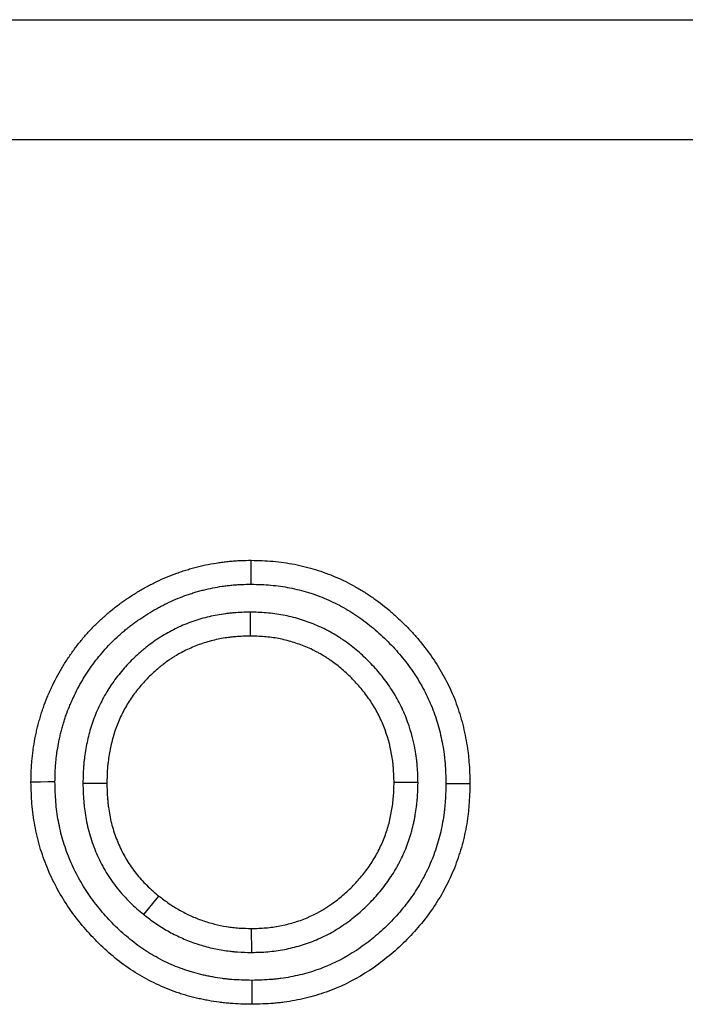
# Model space of a CAD drawing. Units: millimetres. Extents: x 0 to 420, y 0 to 297.
# Drawn here: x 189 to 197, y 239 to 251 of the extents above; entities that cross this region are included whole.
import ezdxf

# ---------------------------------------------------------------- set-up
doc = ezdxf.new("R2010")
doc.units = ezdxf.units.MM

msp = doc.modelspace()

# ---------------------------------------------------------------- linework, layer by layer
at = {"color": 7, "linetype": 'Continuous', "lineweight": 25}
for p, q in [((91.2732, 251.4317), (391.2732, 251.4317)), ((91.2732, 249.9317), (391.2732, 249.9317)), ((191.682, 244.0094), (191.6818, 243.7092)), ((189.5881, 241.8662), (189.8882, 241.8669)), ((193.784, 241.8745), (193.4839, 241.8743)), ((190.3509, 240.2191), (190.5391, 240.4528)), ((191.7017, 239.7457), (191.7009, 240.0458))]:
    msp.add_line(p, q, dxfattribs=at)
at = {"color": 7, "linetype": 'Continuous', "lineweight": 25, "flags": 128}
for points in [[(191.6948, 244.359), (191.6953, 244.449), (191.6959, 244.539), (191.6966, 244.659)], [(189.2385, 241.8818), (189.1485, 241.8812), (189.0585, 241.8805), (188.9384, 241.8796)], [(194.1335, 241.8619), (194.2236, 241.8618), (194.3136, 241.8617), (194.4336, 241.8616)], [(191.7035, 239.3961), (191.7037, 239.306), (191.7038, 239.216), (191.7041, 239.096)]]:
    msp.add_lwpolyline(points, dxfattribs=at)
at = {"color": 7, "linetype": 'Continuous', "lineweight": 25}
for points, knots in [([(188.9384, 241.8796), (188.939, 241.925), (188.9396, 241.9704), (188.9417, 242.027), (188.9422, 242.0383), (188.9434, 242.061), (188.944, 242.0723), (188.9463, 242.1062), (188.9482, 242.1288), (188.9525, 242.174), (188.955, 242.1965), (188.9604, 242.2416), (188.9633, 242.2641), (188.9727, 242.3315), (188.9799, 242.3763), (188.9925, 242.4431), (188.997, 242.4653), (189.0066, 242.5096), (189.0117, 242.5317), (189.0224, 242.5758), (189.028, 242.5978), (189.0396, 242.6417), (189.0456, 242.6635), (189.0582, 242.7071), (189.0648, 242.7288), (189.0786, 242.772), (189.0858, 242.7935), (189.1085, 242.8576), (189.1249, 242.8999), (189.1508, 242.9629), (189.1596, 242.9838), (189.1777, 243.0254), (189.187, 243.0461), (189.2156, 243.1078), (189.2358, 243.1484), (189.2782, 243.2286), (189.3005, 243.2681), (189.3468, 243.3462), (189.3708, 243.3846), (189.4207, 243.4604), (189.4465, 243.4977), (189.4999, 243.571), (189.5276, 243.607), (189.5848, 243.6774), (189.6143, 243.7119), (189.675, 243.7793), (189.7062, 243.8123), (189.7702, 243.8764), (189.8032, 243.9077), (189.8536, 243.9534), (189.8705, 243.9684), (189.9048, 243.9981), (189.9221, 244.0128), (189.9571, 244.0417), (189.9748, 244.0559), (190.0105, 244.0838), (190.0286, 244.0975), (190.0833, 244.1379), (190.1206, 244.1638), (190.1961, 244.2141), (190.2344, 244.2384), (190.3119, 244.2855), (190.3512, 244.3082), (190.411, 244.3407), (190.431, 244.3513), (190.4714, 244.372), (190.4917, 244.382), (190.5532, 244.4113), (190.5946, 244.4297), (190.6782, 244.4649), (190.7204, 244.4817), (190.7843, 244.5051), (190.8057, 244.5126), (190.8487, 244.527), (190.8703, 244.5339), (190.9137, 244.5471), (190.9354, 244.5534), (190.9792, 244.5656), (191.0011, 244.5714), (191.067, 244.5882), (191.1112, 244.5984), (191.2002, 244.616), (191.2449, 244.6234), (191.3123, 244.6331), (191.3348, 244.6361), (191.3798, 244.6417), (191.4024, 244.6443), (191.4475, 244.6488), (191.4701, 244.6508), (191.504, 244.6532), (191.5153, 244.6539), (191.538, 244.6551), (191.5493, 244.6556), (191.6059, 244.6578), (191.6513, 244.6584), (191.6966, 244.659)], [0, 0, 0, 0, 0.03125, 0.03125, 0.0390625, 0.0390625, 0.046875, 0.046875, 0.0625, 0.0625, 0.078125, 0.078125, 0.09375, 0.09375, 0.125, 0.125, 0.140625, 0.140625, 0.15625, 0.15625, 0.171875, 0.171875, 0.1875, 0.1875, 0.203125, 0.203125, 0.21875, 0.21875, 0.25, 0.25, 0.265625, 0.265625, 0.28125, 0.28125, 0.3125, 0.3125, 0.34375, 0.34375, 0.375, 0.375, 0.40625, 0.40625, 0.4375, 0.4375, 0.46875, 0.46875, 0.5, 0.5, 0.53125, 0.53125, 0.546875, 0.546875, 0.5625, 0.5625, 0.578125, 0.578125, 0.59375, 0.59375, 0.625, 0.625, 0.65625, 0.65625, 0.6875, 0.6875, 0.703125, 0.703125, 0.71875, 0.71875, 0.75, 0.75, 0.78125, 0.78125, 0.796875, 0.796875, 0.8125, 0.8125, 0.828125, 0.828125, 0.84375, 0.84375, 0.875, 0.875, 0.90625, 0.90625, 0.921875, 0.921875, 0.9375, 0.9375, 0.953125, 0.953125, 0.9609375, 0.9609375, 0.96875, 0.96875, 1, 1, 1, 1]), ([(191.6966, 244.659), (191.7873, 244.6567), (191.878, 244.6543), (192.0135, 244.6428), (192.0586, 244.6376), (192.1484, 244.6247), (192.1931, 244.6171), (192.3267, 244.5907), (192.4148, 244.5687), (192.5449, 244.5289), (192.5879, 244.5145), (192.6731, 244.4833), (192.7152, 244.4666), (192.7985, 244.4307), (192.8396, 244.4115), (192.9208, 244.371), (192.9609, 244.3497), (193.0399, 244.3052), (193.0789, 244.2819), (193.1555, 244.2334), (193.1932, 244.2082), (193.3043, 244.1297), (193.3757, 244.0735), (193.4787, 243.9847), (193.5124, 243.9543), (193.5785, 243.8921), (193.6108, 243.8604), (193.6744, 243.7956), (193.7055, 243.7626), (193.7661, 243.6952), (193.7956, 243.6607), (193.8815, 243.5552), (193.9351, 243.4819), (194.0352, 243.3306), (194.0816, 243.2526), (194.1455, 243.1324), (194.1658, 243.0918), (194.2041, 243.0096), (194.2222, 242.968), (194.2728, 242.8417), (194.3018, 242.7556), (194.3385, 242.6246), (194.3495, 242.5806), (194.3696, 242.4922), (194.3786, 242.4477), (194.3948, 242.3584), (194.4019, 242.3136), (194.4108, 242.2461), (194.4135, 242.2236), (194.4183, 242.1785), (194.4204, 242.156), (194.4292, 242.043), (194.4314, 241.9523), (194.4336, 241.8616)], [0, 0, 0, 0, 0.0625, 0.0625, 0.09375, 0.09375, 0.125, 0.125, 0.1875, 0.1875, 0.21875, 0.21875, 0.25, 0.25, 0.28125, 0.28125, 0.3125, 0.3125, 0.34375, 0.34375, 0.375, 0.375, 0.4375, 0.4375, 0.46875, 0.46875, 0.5, 0.5, 0.53125, 0.53125, 0.5625, 0.5625, 0.625, 0.625, 0.6875, 0.6875, 0.71875, 0.71875, 0.75, 0.75, 0.8125, 0.8125, 0.84375, 0.84375, 0.875, 0.875, 0.90625, 0.90625, 0.921875, 0.921875, 0.9375, 0.9375, 1, 1, 1, 1]), ([(189.2385, 241.8818), (189.2391, 241.925), (189.2397, 241.9659), (189.2415, 242.0147), (189.2419, 242.0246), (189.2429, 242.0442), (189.2435, 242.0538), (189.2454, 242.083), (189.247, 242.1027), (189.2509, 242.1426), (189.2531, 242.1628), (189.258, 242.2038), (189.2607, 242.2246), (189.2693, 242.2861), (189.2757, 242.3262), (189.2868, 242.3847), (189.2907, 242.4042), (189.2992, 242.4435), (189.3038, 242.4632), (189.3134, 242.503), (189.3185, 242.5231), (189.3291, 242.563), (189.3345, 242.5827), (189.3457, 242.6214), (189.3515, 242.6405), (189.3634, 242.6779), (189.3696, 242.6962), (189.3893, 242.7519), (189.4039, 242.7896), (189.4275, 242.847), (189.4355, 242.866), (189.4519, 242.9036), (189.4602, 242.9221), (189.4857, 242.977), (189.5033, 243.0126), (189.541, 243.0837), (189.5609, 243.1191), (189.6024, 243.1891), (189.624, 243.2236), (189.6687, 243.2916), (189.6918, 243.325), (189.7393, 243.3901), (189.7637, 243.4218), (189.8144, 243.4843), (189.8407, 243.515), (189.8946, 243.5749), (189.9222, 243.6041), (189.9787, 243.6607), (190.008, 243.6885), (190.0534, 243.7296), (190.0688, 243.7432), (190.0997, 243.77), (190.1151, 243.7831), (190.1462, 243.8088), (190.1618, 243.8213), (190.193, 243.8457), (190.2087, 243.8576), (190.2569, 243.8931), (190.2902, 243.9164), (190.3589, 243.9621), (190.3936, 243.9842), (190.4638, 244.0267), (190.4992, 244.0471), (190.5523, 244.0761), (190.57, 244.0854), (190.6055, 244.1036), (190.6232, 244.1123), (190.6774, 244.1382), (190.7146, 244.1547), (190.791, 244.1868), (190.8289, 244.2019), (190.8851, 244.2225), (190.9036, 244.229), (190.941, 244.2416), (190.96, 244.2476), (190.9985, 244.2593), (191.018, 244.265), (191.0575, 244.276), (191.0775, 244.2813), (191.1366, 244.2964), (191.1755, 244.3053), (191.2523, 244.3205), (191.2919, 244.3271), (191.353, 244.3359), (191.3738, 244.3387), (191.4147, 244.3438), (191.4349, 244.3461), (191.4748, 244.3501), (191.4944, 244.3518), (191.5234, 244.3538), (191.533, 244.3544), (191.5524, 244.3554), (191.5623, 244.3559), (191.6107, 244.3578), (191.6516, 244.3584), (191.6948, 244.359)], [0.00139898, 0.00139898, 0.00139898, 0.00139898, 0.03125, 0.03125, 0.0390625, 0.0390625, 0.046875, 0.046875, 0.0625, 0.0625, 0.078125, 0.078125, 0.09375, 0.09375, 0.125, 0.125, 0.140625, 0.140625, 0.15625, 0.15625, 0.171875, 0.171875, 0.1875, 0.1875, 0.203125, 0.203125, 0.21875, 0.21875, 0.25, 0.25, 0.265625, 0.265625, 0.28125, 0.28125, 0.3125, 0.3125, 0.34375, 0.34375, 0.375, 0.375, 0.40625, 0.40625, 0.4375, 0.4375, 0.46875, 0.46875, 0.5, 0.5, 0.53125, 0.53125, 0.546875, 0.546875, 0.5625, 0.5625, 0.578125, 0.578125, 0.59375, 0.59375, 0.625, 0.625, 0.65625, 0.65625, 0.6875, 0.6875, 0.703125, 0.703125, 0.71875, 0.71875, 0.75, 0.75, 0.78125, 0.78125, 0.796875, 0.796875, 0.8125, 0.8125, 0.828125, 0.828125, 0.84375, 0.84375, 0.875, 0.875, 0.90625, 0.90625, 0.921875, 0.921875, 0.9375, 0.9375, 0.953125, 0.953125, 0.9609375, 0.9609375, 0.96875, 0.96875, 0.99864615, 0.99864615, 0.99864615, 0.99864615]), ([(191.6948, 244.359), (191.7833, 244.3567), (191.8661, 244.3543), (191.9822, 244.3444), (192.0215, 244.3398), (192.1004, 244.3285), (192.14, 244.3218), (192.2588, 244.2983), (192.337, 244.2788), (192.4521, 244.2436), (192.49, 244.2309), (192.5648, 244.2035), (192.6017, 244.1889), (192.6745, 244.1575), (192.7106, 244.1406), (192.7823, 244.1049), (192.8179, 244.086), (192.8882, 244.0463), (192.9228, 244.0257), (192.9908, 243.9826), (193.0242, 243.9603), (193.1227, 243.8907), (193.1866, 243.8404), (193.2794, 243.7604), (193.3099, 243.7329), (193.3699, 243.6765), (193.3995, 243.6474), (193.4574, 243.5884), (193.4855, 243.5586), (193.5399, 243.498), (193.5662, 243.4674), (193.6422, 243.3739), (193.6901, 243.3085), (193.7798, 243.1729), (193.8213, 243.1031), (193.8782, 242.9961), (193.8962, 242.9601), (193.93, 242.8876), (193.9459, 242.8511), (193.9902, 242.7406), (194.0157, 242.6649), (194.0481, 242.5488), (194.058, 242.5096), (194.076, 242.4303), (194.0842, 242.39), (194.0988, 242.3093), (194.1052, 242.2691), (194.1131, 242.2092), (194.1155, 242.1893), (194.1197, 242.1496), (194.1215, 242.1299), (194.1291, 242.0326), (194.1314, 241.9498), (194.1335, 241.8619)], [0.00135222, 0.00135222, 0.00135222, 0.00135222, 0.0625, 0.0625, 0.09375, 0.09375, 0.125, 0.125, 0.1875, 0.1875, 0.21875, 0.21875, 0.25, 0.25, 0.28125, 0.28125, 0.3125, 0.3125, 0.34375, 0.34375, 0.375, 0.375, 0.4375, 0.4375, 0.46875, 0.46875, 0.5, 0.5, 0.53125, 0.53125, 0.5625, 0.5625, 0.625, 0.625, 0.6875, 0.6875, 0.71875, 0.71875, 0.75, 0.75, 0.8125, 0.8125, 0.84375, 0.84375, 0.875, 0.875, 0.90625, 0.90625, 0.921875, 0.921875, 0.9375, 0.9375, 0.99826419, 0.99826419, 0.99826419, 0.99826419]), ([(191.682, 244.0094), (191.6792, 244.0093), (191.6765, 244.0092), (191.6738, 244.0091), (191.6139, 244.0075), (191.5487, 244.0059), (191.4609, 243.9989), (191.4432, 243.9972), (191.4082, 243.9935), (191.3908, 243.9914), (191.3388, 243.9845), (191.3044, 243.979), (191.2365, 243.9666), (191.2026, 243.9597), (191.1343, 243.9438), (191.1001, 243.935), (190.9974, 243.9052), (190.9304, 243.8816), (190.8004, 243.8279), (190.737, 243.7978), (190.6442, 243.7478), (190.6135, 243.7302), (190.5679, 243.7023), (190.5528, 243.6928), (190.5228, 243.6732), (190.5078, 243.6632), (190.4637, 243.6325), (190.4354, 243.6115), (190.3941, 243.5795), (190.3806, 243.5687), (190.354, 243.547), (190.341, 243.5361), (190.3019, 243.5029), (190.2761, 243.48), (190.2253, 243.4327), (190.2002, 243.4081), (190.1513, 243.3577), (190.1276, 243.332), (190.0816, 243.2796), (190.0594, 243.253), (190.0161, 243.1985), (189.9949, 243.1706), (189.9539, 243.1134), (189.934, 243.0839), (189.8959, 243.0241), (189.8778, 242.9939), (189.8434, 242.9329), (189.8271, 242.9024), (189.7958, 242.8401), (189.7808, 242.8083), (189.7523, 242.7434), (189.7388, 242.7102), (189.7015, 242.6099), (189.6807, 242.5427), (189.6547, 242.442), (189.6469, 242.4084), (189.6328, 242.3412), (189.6265, 242.3077), (189.6153, 242.2402), (189.6103, 242.2061), (189.6041, 242.1545), (189.6022, 242.1372), (189.5989, 242.1025), (189.5974, 242.085), (189.5913, 241.9988), (189.5898, 241.9342), (189.5883, 241.8743), (189.5883, 241.8716), (189.5882, 241.8689), (189.5881, 241.8662)], [-0.0028576, -0.0028576, -0.0028576, -0.0028576, 0, 0, 0, 0.0625, 0.0625, 0.078125, 0.078125, 0.09375, 0.09375, 0.125, 0.125, 0.15625, 0.15625, 0.1875, 0.1875, 0.25, 0.25, 0.3125, 0.3125, 0.34375, 0.34375, 0.359375, 0.359375, 0.375, 0.375, 0.40625, 0.40625, 0.421875, 0.421875, 0.4375, 0.4375, 0.46875, 0.46875, 0.5, 0.5, 0.53125, 0.53125, 0.5625, 0.5625, 0.59375, 0.59375, 0.625, 0.625, 0.65625, 0.65625, 0.6875, 0.6875, 0.71875, 0.71875, 0.75, 0.75, 0.8125, 0.8125, 0.84375, 0.84375, 0.875, 0.875, 0.90625, 0.90625, 0.921875, 0.921875, 0.9375, 0.9375, 1, 1, 1, 1.0028378, 1.0028378, 1.0028378, 1.0028378]), ([(193.784, 241.8745), (193.7839, 241.8771), (193.7838, 241.8797), (193.7837, 241.8823), (193.7822, 241.942), (193.7806, 242.0066), (193.774, 242.0933), (193.7724, 242.1109), (193.7688, 242.1457), (193.7668, 242.163), (193.7602, 242.215), (193.7549, 242.2494), (193.7243, 242.4205), (193.6865, 242.5548), (193.6099, 242.7496), (193.581, 242.8136), (193.5158, 242.9389), (193.4799, 242.9996), (193.4023, 243.1165), (193.3607, 243.1724), (193.2736, 243.2791), (193.2279, 243.3301), (193.133, 243.4275), (193.0831, 243.4749), (193.0034, 243.5429), (192.9762, 243.565), (192.9214, 243.6073), (192.8936, 243.6276), (192.8516, 243.6571), (192.8376, 243.6667), (192.8089, 243.6859), (192.7943, 243.6954), (192.7498, 243.7236), (192.7191, 243.7419), (192.6715, 243.7683), (192.6555, 243.7769), (192.6234, 243.7933), (192.6074, 243.8012), (192.5592, 243.8242), (192.527, 243.8384), (192.4309, 243.8781), (192.3656, 243.9015), (192.2324, 243.9419), (192.1639, 243.959), (192.0592, 243.9789), (192.0242, 243.9846), (191.9542, 243.9938), (191.9191, 243.9975), (191.8146, 244.0058), (191.7499, 244.0075), (191.6902, 244.0091), (191.6874, 244.0092), (191.6847, 244.0093), (191.682, 244.0094)], [-0.0027287, -0.0027287, -0.0027287, -0.0027287, 0, 0, 0, 0.0625, 0.0625, 0.078125, 0.078125, 0.09375, 0.09375, 0.125, 0.125, 0.25, 0.25, 0.3125, 0.3125, 0.375, 0.375, 0.4375, 0.4375, 0.5, 0.5, 0.5625, 0.5625, 0.59375, 0.59375, 0.625, 0.625, 0.640625, 0.640625, 0.65625, 0.65625, 0.6875, 0.6875, 0.703125, 0.703125, 0.71875, 0.71875, 0.75, 0.75, 0.8125, 0.8125, 0.875, 0.875, 0.90625, 0.90625, 0.9375, 0.9375, 1, 1, 1, 1.0028679, 1.0028679, 1.0028679, 1.0028679]), ([(191.6818, 243.7092), (191.6219, 243.7076), (191.562, 243.706), (191.4874, 243.7001), (191.4725, 243.6987), (191.4427, 243.6955), (191.4279, 243.6937), (191.3833, 243.6878), (191.3537, 243.6831), (191.2948, 243.6723), (191.2654, 243.6663), (191.2071, 243.6528), (191.1781, 243.6452), (191.0918, 243.6203), (191.0352, 243.6003), (190.9244, 243.5546), (190.8703, 243.5289), (190.7912, 243.4862), (190.7652, 243.4713), (190.7268, 243.4479), (190.7142, 243.4399), (190.6891, 243.4235), (190.6766, 243.4151), (190.6398, 243.3895), (190.6157, 243.3717), (190.5802, 243.3441), (190.5685, 243.3348), (190.5453, 243.3159), (190.5338, 243.3063), (190.4995, 243.2772), (190.4771, 243.2573), (190.4333, 243.2164), (190.4119, 243.1955), (190.3702, 243.1525), (190.3499, 243.1305), (190.3104, 243.0854), (190.2912, 243.0624), (190.2539, 243.0156), (190.2358, 242.9917), (190.2009, 242.943), (190.1841, 242.9182), (190.1519, 242.8676), (190.1365, 242.8419), (190.1071, 242.7898), (190.093, 242.7633), (190.0661, 242.7098), (190.0533, 242.6827), (190.0292, 242.6278), (190.0179, 242.6001), (189.9866, 242.5159), (189.9688, 242.4585), (189.9464, 242.3716), (189.9396, 242.3424), (189.9273, 242.2838), (189.9217, 242.2543), (189.9119, 242.1952), (189.9076, 242.1655), (189.9022, 242.1209), (189.9006, 242.1061), (189.8978, 242.0763), (189.8965, 242.0613), (189.8912, 241.9867), (189.8897, 241.9268), (189.8882, 241.8669)], [0, 0, 0, 0, 0.0625, 0.0625, 0.078125, 0.078125, 0.09375, 0.09375, 0.125, 0.125, 0.15625, 0.15625, 0.1875, 0.1875, 0.25, 0.25, 0.3125, 0.3125, 0.34375, 0.34375, 0.359375, 0.359375, 0.375, 0.375, 0.40625, 0.40625, 0.421875, 0.421875, 0.4375, 0.4375, 0.46875, 0.46875, 0.5, 0.5, 0.53125, 0.53125, 0.5625, 0.5625, 0.59375, 0.59375, 0.625, 0.625, 0.65625, 0.65625, 0.6875, 0.6875, 0.71875, 0.71875, 0.75, 0.75, 0.8125, 0.8125, 0.84375, 0.84375, 0.875, 0.875, 0.90625, 0.90625, 0.921875, 0.921875, 0.9375, 0.9375, 1, 1, 1, 1]), ([(193.4839, 241.8743), (193.4823, 241.934), (193.4807, 241.9937), (193.475, 242.0681), (193.4737, 242.0829), (193.4707, 242.1126), (193.4689, 242.1274), (193.4633, 242.1719), (193.4587, 242.2014), (193.4324, 242.3483), (193.3999, 242.4638), (193.3344, 242.6305), (193.3097, 242.6849), (193.2547, 242.7909), (193.2242, 242.8423), (193.1582, 242.9418), (193.1225, 242.9898), (193.047, 243.0823), (193.0071, 243.1268), (192.9238, 243.2123), (192.8804, 243.2534), (192.8124, 243.3116), (192.7892, 243.3304), (192.7419, 243.3668), (192.7179, 243.3845), (192.6812, 243.4102), (192.6689, 243.4186), (192.644, 243.4352), (192.6315, 243.4434), (192.5937, 243.4674), (192.5681, 243.4827), (192.5289, 243.5044), (192.5158, 243.5114), (192.4892, 243.525), (192.4758, 243.5316), (192.4354, 243.5509), (192.4081, 243.5629), (192.3253, 243.5971), (192.269, 243.6173), (192.1548, 243.6519), (192.0968, 243.6664), (192.0088, 243.6831), (191.9793, 243.6879), (191.9201, 243.6957), (191.8904, 243.6989), (191.8012, 243.7059), (191.7415, 243.7076), (191.6818, 243.7092)], [0, 0, 0, 0, 0.0625, 0.0625, 0.078125, 0.078125, 0.09375, 0.09375, 0.125, 0.125, 0.25, 0.25, 0.3125, 0.3125, 0.375, 0.375, 0.4375, 0.4375, 0.5, 0.5, 0.5625, 0.5625, 0.59375, 0.59375, 0.625, 0.625, 0.640625, 0.640625, 0.65625, 0.65625, 0.6875, 0.6875, 0.703125, 0.703125, 0.71875, 0.71875, 0.75, 0.75, 0.8125, 0.8125, 0.875, 0.875, 0.90625, 0.90625, 0.9375, 0.9375, 1, 1, 1, 1]), ([(191.7041, 239.096), (191.6129, 239.0981), (191.5218, 239.1001), (191.4084, 239.109), (191.3857, 239.1111), (191.3404, 239.1159), (191.3178, 239.1186), (191.2501, 239.1277), (191.2051, 239.1349), (191.1378, 239.1471), (191.1154, 239.1514), (191.0708, 239.1604), (191.0485, 239.1652), (190.9818, 239.1803), (190.9377, 239.1915), (190.872, 239.2102), (190.8502, 239.2167), (190.8067, 239.2305), (190.7851, 239.2377), (190.7206, 239.2602), (190.678, 239.2765), (190.5937, 239.3111), (190.552, 239.3294), (190.4695, 239.3681), (190.4288, 239.3886), (190.3084, 239.4533), (190.2306, 239.501), (190.0807, 239.6045), (190.0085, 239.6604), (189.8699, 239.7786), (189.8034, 239.841), (189.6764, 239.9717), (189.6159, 240.0399), (189.5011, 240.1814), (189.4467, 240.2546), (189.3453, 240.406), (189.2984, 240.4842), (189.2128, 240.6451), (189.1743, 240.7278), (189.1055, 240.8965), (189.0752, 240.9826), (189.0239, 241.1574), (189.0029, 241.2462), (188.9782, 241.3806), (188.971, 241.4257), (188.9591, 241.516), (188.9543, 241.5613), (188.9435, 241.6975), (188.941, 241.7885), (188.9384, 241.8796)], [0, 0, 0, 0, 0.0625, 0.0625, 0.078125, 0.078125, 0.09375, 0.09375, 0.125, 0.125, 0.140625, 0.140625, 0.15625, 0.15625, 0.1875, 0.1875, 0.203125, 0.203125, 0.21875, 0.21875, 0.25, 0.25, 0.28125, 0.28125, 0.3125, 0.3125, 0.375, 0.375, 0.4375, 0.4375, 0.5, 0.5, 0.5625, 0.5625, 0.625, 0.625, 0.6875, 0.6875, 0.75, 0.75, 0.8125, 0.8125, 0.875, 0.875, 0.90625, 0.90625, 0.9375, 0.9375, 1, 1, 1, 1]), ([(191.7035, 239.3961), (191.6151, 239.3981), (191.532, 239.4002), (191.4344, 239.4078), (191.4148, 239.4097), (191.3751, 239.4139), (191.3551, 239.4163), (191.2949, 239.4244), (191.2545, 239.4308), (191.1934, 239.4419), (191.1729, 239.4458), (191.1325, 239.454), (191.1125, 239.4583), (191.0529, 239.4718), (191.014, 239.4817), (190.9569, 239.4979), (190.938, 239.5036), (190.9003, 239.5155), (190.8814, 239.5218), (190.8249, 239.5416), (190.7872, 239.5559), (190.7121, 239.5867), (190.6749, 239.6031), (190.6018, 239.6374), (190.5659, 239.6554), (190.4604, 239.7122), (190.3921, 239.754), (190.2601, 239.8452), (190.196, 239.8947), (190.0719, 240.0007), (190.0121, 240.0568), (189.8979, 240.1742), (189.8434, 240.2357), (189.7395, 240.3637), (189.6905, 240.4297), (189.6001, 240.5647), (189.5584, 240.6342), (189.4826, 240.7767), (189.4484, 240.8502), (189.387, 241.0008), (189.3601, 241.0773), (189.3148, 241.2316), (189.2962, 241.3104), (189.2741, 241.43), (189.2678, 241.47), (189.2572, 241.5502), (189.253, 241.5902), (189.2435, 241.7091), (189.241, 241.793), (189.2385, 241.8818)], [0.00168539, 0.00168539, 0.00168539, 0.00168539, 0.0625, 0.0625, 0.078125, 0.078125, 0.09375, 0.09375, 0.125, 0.125, 0.140625, 0.140625, 0.15625, 0.15625, 0.1875, 0.1875, 0.203125, 0.203125, 0.21875, 0.21875, 0.25, 0.25, 0.28125, 0.28125, 0.3125, 0.3125, 0.375, 0.375, 0.4375, 0.4375, 0.5, 0.5, 0.5625, 0.5625, 0.625, 0.625, 0.6875, 0.6875, 0.75, 0.75, 0.8125, 0.8125, 0.875, 0.875, 0.90625, 0.90625, 0.9375, 0.9375, 0.99860825, 0.99860825, 0.99860825, 0.99860825]), ([(189.5881, 241.8662), (189.5882, 241.8635), (189.5883, 241.8607), (189.5884, 241.858), (189.5904, 241.7908), (189.5924, 241.7186), (189.6, 241.6225), (189.6018, 241.603), (189.6059, 241.5642), (189.6082, 241.5449), (189.6159, 241.4869), (189.6221, 241.4483), (189.6438, 241.3329), (189.6626, 241.2562), (189.6984, 241.1418), (189.7117, 241.1039), (189.74, 241.0299), (189.7552, 240.9936), (189.7874, 240.9223), (189.8044, 240.8871), (189.8409, 240.8168), (189.8604, 240.7819), (189.902, 240.7129), (189.924, 240.6791), (189.9697, 240.6134), (189.9935, 240.5815), (190.0427, 240.5193), (190.0684, 240.4888), (190.122, 240.4292), (190.15, 240.4), (190.237, 240.3153), (190.2937, 240.2675), (190.3451, 240.224), (190.347, 240.2224), (190.3489, 240.2207), (190.3509, 240.2191)], [-0.0050541, -0.0050541, -0.0050541, -0.0050541, 0, 0, 0, 0.125, 0.125, 0.15625, 0.15625, 0.1875, 0.1875, 0.25, 0.25, 0.375, 0.375, 0.4375, 0.4375, 0.5, 0.5, 0.5625, 0.5625, 0.625, 0.625, 0.6875, 0.6875, 0.75, 0.75, 0.8125, 0.8125, 0.875, 0.875, 1, 1, 1, 1.0046875, 1.0046875, 1.0046875, 1.0046875]), ([(189.8882, 241.8669), (189.8902, 241.7997), (189.8922, 241.7324), (189.8988, 241.6486), (189.9004, 241.6319), (189.9039, 241.5984), (189.9059, 241.5817), (189.9126, 241.5317), (189.9179, 241.4985), (189.9366, 241.3993), (189.9526, 241.3338), (189.9828, 241.2375), (189.9939, 241.2057), (190.018, 241.1429), (190.031, 241.1119), (190.0586, 241.0505), (190.0733, 241.0202), (190.1043, 240.9605), (190.1207, 240.9311), (190.1555, 240.8735), (190.1738, 240.8453), (190.2123, 240.7901), (190.2324, 240.7631), (190.2742, 240.7103), (190.2959, 240.6846), (190.3409, 240.6345), (190.3641, 240.6102), (190.4364, 240.5399), (190.4878, 240.4964), (190.5391, 240.4528)], [0, 0, 0, 0, 0.125, 0.125, 0.15625, 0.15625, 0.1875, 0.1875, 0.25, 0.25, 0.375, 0.375, 0.4375, 0.4375, 0.5, 0.5, 0.5625, 0.5625, 0.625, 0.625, 0.6875, 0.6875, 0.75, 0.75, 0.8125, 0.8125, 0.875, 0.875, 1, 1, 1, 1]), ([(191.7009, 240.0458), (191.7605, 240.0474), (191.8201, 240.0491), (191.9381, 240.0588), (191.9965, 240.0668), (192.1122, 240.089), (192.1694, 240.1031), (192.2545, 240.1287), (192.2828, 240.1379), (192.3389, 240.158), (192.367, 240.1689), (192.5049, 240.227), (192.6076, 240.285), (192.752, 240.3871), (192.7985, 240.4236), (192.8887, 240.5009), (192.9325, 240.5419), (193.0155, 240.6272), (193.0548, 240.6715), (193.1288, 240.7638), (193.1634, 240.8117), (193.2123, 240.886), (193.2281, 240.9111), (193.2584, 240.9624), (193.273, 240.9886), (193.3141, 241.0682), (193.3381, 241.1224), (193.381, 241.2323), (193.3998, 241.2881), (193.4309, 241.4018), (193.4434, 241.4597), (193.4639, 241.5768), (193.4717, 241.6362), (193.4808, 241.7551), (193.4823, 241.8147), (193.4839, 241.8743)], [0, 0, 0, 0, 0.0625, 0.0625, 0.125, 0.125, 0.1875, 0.1875, 0.21875, 0.21875, 0.25, 0.25, 0.375, 0.375, 0.4375, 0.4375, 0.5, 0.5, 0.5625, 0.5625, 0.625, 0.625, 0.65625, 0.65625, 0.6875, 0.6875, 0.75, 0.75, 0.8125, 0.8125, 0.875, 0.875, 0.9375, 0.9375, 1, 1, 1, 1]), ([(191.7017, 239.7457), (191.7042, 239.7458), (191.7067, 239.7458), (191.7091, 239.7459), (191.7684, 239.7475), (191.8331, 239.7492), (191.9379, 239.7577), (191.973, 239.7616), (192.0424, 239.7711), (192.077, 239.7768), (192.1799, 239.7965), (192.2475, 239.8133), (192.3803, 239.8532), (192.4463, 239.8768), (192.5762, 239.9315), (192.6397, 239.9625), (192.7626, 240.0313), (192.8217, 240.0689), (192.9065, 240.129), (192.9341, 240.1496), (192.9881, 240.1919), (193.0144, 240.2135), (193.0919, 240.28), (193.1418, 240.3267), (193.2374, 240.4251), (193.2833, 240.4768), (193.3481, 240.5578), (193.369, 240.5853), (193.4092, 240.6408), (193.4286, 240.6688), (193.4661, 240.7259), (193.4845, 240.7552), (193.5111, 240.8003), (193.5198, 240.8156), (193.5369, 240.8465), (193.5454, 240.8622), (193.5698, 240.9096), (193.585, 240.9413), (193.6135, 241.0049), (193.6267, 241.0367), (193.6517, 241.1009), (193.6636, 241.1335), (193.6801, 241.1832), (193.6854, 241.1999), (193.6957, 241.2336), (193.7006, 241.2506), (193.7144, 241.3015), (193.7227, 241.3352), (193.7337, 241.3856), (193.7371, 241.4023), (193.7436, 241.4357), (193.7467, 241.4522), (193.7554, 241.5022), (193.7605, 241.536), (193.7671, 241.5873), (193.769, 241.6045), (193.7726, 241.6391), (193.7742, 241.6566), (193.7807, 241.743), (193.7822, 241.8074), (193.7838, 241.8667), (193.7838, 241.8693), (193.7839, 241.8719), (193.784, 241.8745)], [-0.0026194, -0.0026194, -0.0026194, -0.0026194, 0, 0, 0, 0.0625, 0.0625, 0.09375, 0.09375, 0.125, 0.125, 0.1875, 0.1875, 0.25, 0.25, 0.3125, 0.3125, 0.375, 0.375, 0.40625, 0.40625, 0.4375, 0.4375, 0.5, 0.5, 0.5625, 0.5625, 0.59375, 0.59375, 0.625, 0.625, 0.65625, 0.65625, 0.671875, 0.671875, 0.6875, 0.6875, 0.71875, 0.71875, 0.75, 0.75, 0.78125, 0.78125, 0.796875, 0.796875, 0.8125, 0.8125, 0.84375, 0.84375, 0.859375, 0.859375, 0.875, 0.875, 0.90625, 0.90625, 0.921875, 0.921875, 0.9375, 0.9375, 1, 1, 1, 1.0027466, 1.0027466, 1.0027466, 1.0027466]), ([(194.1335, 241.8619), (194.1313, 241.7745), (194.1289, 241.6919), (194.1214, 241.5945), (194.1196, 241.5748), (194.1155, 241.5351), (194.1132, 241.5153), (194.1055, 241.4558), (194.0993, 241.4162), (194.0778, 241.2975), (194.0596, 241.219), (194.0157, 241.0642), (193.9902, 240.9883), (193.9462, 240.8784), (193.9305, 240.8421), (193.897, 240.7698), (193.8792, 240.734), (193.8228, 240.6273), (193.782, 240.5583), (193.694, 240.4265), (193.6458, 240.3621), (193.5425, 240.2361), (193.4883, 240.1755), (193.3749, 240.0603), (193.3155, 240.0052), (193.1915, 239.9002), (193.1274, 239.8508), (192.9301, 239.7136), (192.7901, 239.6361), (192.5708, 239.5442), (192.496, 239.5175), (192.3439, 239.4724), (192.266, 239.4538), (192.1474, 239.4316), (192.1079, 239.4252), (192.0487, 239.4172), (192.0289, 239.4148), (191.9895, 239.4105), (191.9699, 239.4086), (191.8732, 239.4008), (191.7909, 239.3984), (191.7035, 239.3961)], [0.00174644, 0.00174644, 0.00174644, 0.00174644, 0.0625, 0.0625, 0.078125, 0.078125, 0.09375, 0.09375, 0.125, 0.125, 0.1875, 0.1875, 0.25, 0.25, 0.28125, 0.28125, 0.3125, 0.3125, 0.375, 0.375, 0.4375, 0.4375, 0.5, 0.5, 0.5625, 0.5625, 0.625, 0.625, 0.75, 0.75, 0.8125, 0.8125, 0.875, 0.875, 0.90625, 0.90625, 0.921875, 0.921875, 0.9375, 0.9375, 0.9982968, 0.9982968, 0.9982968, 0.9982968]), ([(194.4336, 241.8616), (194.4313, 241.7714), (194.4289, 241.6813), (194.4203, 241.5689), (194.4183, 241.5465), (194.4136, 241.5017), (194.411, 241.4793), (194.4023, 241.4122), (194.3954, 241.3676), (194.3713, 241.2345), (194.3509, 241.1465), (194.3017, 240.973), (194.2729, 240.8874), (194.2227, 240.7618), (194.2048, 240.7204), (194.1668, 240.6386), (194.1467, 240.5982), (194.0836, 240.4786), (194.0376, 240.4009), (193.9375, 240.2509), (193.8833, 240.1786), (193.7689, 240.0391), (193.7087, 239.9719), (193.5823, 239.8433), (193.5161, 239.782), (193.3784, 239.6654), (193.307, 239.6102), (193.0849, 239.4558), (192.9262, 239.3678), (192.6767, 239.2633), (192.5916, 239.2329), (192.4187, 239.1817), (192.3309, 239.1608), (192.1979, 239.1358), (192.1534, 239.1286), (192.0863, 239.1195), (192.0639, 239.1168), (192.0191, 239.1119), (191.9967, 239.1098), (191.8844, 239.1008), (191.7942, 239.0984), (191.7041, 239.096)], [0, 0, 0, 0, 0.0625, 0.0625, 0.078125, 0.078125, 0.09375, 0.09375, 0.125, 0.125, 0.1875, 0.1875, 0.25, 0.25, 0.28125, 0.28125, 0.3125, 0.3125, 0.375, 0.375, 0.4375, 0.4375, 0.5, 0.5, 0.5625, 0.5625, 0.625, 0.625, 0.75, 0.75, 0.8125, 0.8125, 0.875, 0.875, 0.90625, 0.90625, 0.921875, 0.921875, 0.9375, 0.9375, 1, 1, 1, 1]), ([(190.5391, 240.4528), (190.5807, 240.421), (190.6223, 240.3892), (190.6869, 240.3447), (190.7088, 240.3304), (190.7532, 240.3028), (190.7758, 240.2895), (190.8442, 240.2509), (190.8908, 240.227), (190.9861, 240.1837), (191.0347, 240.1644), (191.1336, 240.1298), (191.1837, 240.1147), (191.2852, 240.0892), (191.3365, 240.0788), (191.414, 240.0661), (191.4399, 240.0624), (191.4789, 240.0578), (191.4919, 240.0564), (191.518, 240.0539), (191.531, 240.0528), (191.5962, 240.0481), (191.6486, 240.0469), (191.7009, 240.0458)], [0, 0, 0, 0, 0.125, 0.125, 0.1875, 0.1875, 0.25, 0.25, 0.375, 0.375, 0.5, 0.5, 0.625, 0.625, 0.75, 0.75, 0.8125, 0.8125, 0.84375, 0.84375, 0.875, 0.875, 1, 1, 1, 1]), ([(190.3509, 240.2191), (190.3529, 240.2176), (190.3549, 240.216), (190.3569, 240.2145), (190.3984, 240.1827), (190.4439, 240.1478), (190.5207, 240.0949), (190.5467, 240.0779), (190.5988, 240.0455), (190.625, 240.0301), (190.7038, 239.9857), (190.758, 239.9579), (190.8706, 239.9067), (190.9277, 239.884), (191.0428, 239.8438), (191.1016, 239.826), (191.221, 239.796), (191.2805, 239.7839), (191.3697, 239.7694), (191.3998, 239.7651), (191.4455, 239.7596), (191.4608, 239.758), (191.4916, 239.755), (191.5072, 239.7537), (191.5846, 239.7482), (191.6419, 239.747), (191.6942, 239.7459), (191.6967, 239.7458), (191.6992, 239.7457), (191.7017, 239.7457)], [-0.0060269, -0.0060269, -0.0060269, -0.0060269, 0, 0, 0, 0.125, 0.125, 0.1875, 0.1875, 0.25, 0.25, 0.375, 0.375, 0.5, 0.5, 0.625, 0.625, 0.75, 0.75, 0.8125, 0.8125, 0.84375, 0.84375, 0.875, 0.875, 1, 1, 1, 1.0059359, 1.0059359, 1.0059359, 1.0059359])]:
    msp.add_open_spline(points, degree=3, knots=knots, dxfattribs=at)

doc.saveas('drawing.dxf')
